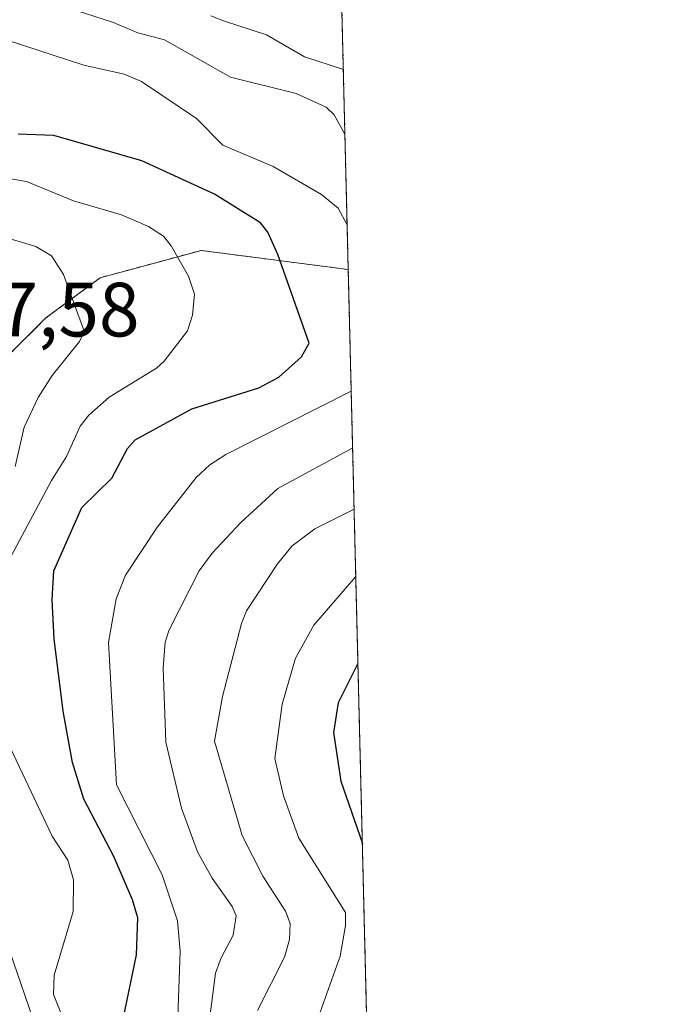
# Model space of a CAD drawing. Units: metres. Extents: x 664994 to 668453, y 4748920 to 4751316.
# Drawn here: x 668369 to 668453, y 4750597 to 4750725 of the extents above; entities that cross this region are included whole.
import ezdxf
from ezdxf.enums import TextEntityAlignment as Align

# ---------------------------------------------------------------- set-up
doc = ezdxf.new("R2010")
doc.units = ezdxf.units.M
doc.header["$MEASUREMENT"] = 0
doc.linetypes.add('TRAZOS', pattern=[0.75, 0.5, -0.25])
for name, color, linetype, lineweight in [('Arbolado forestal', 92, 'TRAZOS', 0), ('Arbolado forestal CxS', 92, 'Continuous', 0), ('Comarca CxS', 133, 'Continuous', 0), ('Comunidad Autónoma CxS', 142, 'Continuous', 0), ('Curva de nivel maestra', 36, 'Continuous', 30), ('Curva de nivel normal', 36, 'Continuous', 0), ('Municipio CxS', 142, 'Continuous', 0), ('Provincia CxS', 1, 'Continuous', 0), ('Rótulo de punto de cota en terreno', 19, 'Continuous', 0)]:
    doc.layers.add(name, color=color, linetype=linetype, lineweight=lineweight)
doc.styles.add('Arial', font='txt', dxfattribs={"height": 0.2})

# ---------------------------------------------------------------- blocks, each defined once
blk = doc.blocks.new('*U166')
at = {"layer": 'Curva de nivel normal', "color": 36, "linetype": 'Continuous', "lineweight": 0}
for points in [[(668362.25, 4750705.15, 870), (668369.47, 4750703.92, 870), (668375.58, 4750701.38, 870), (668381.88, 4750699.58, 870), (668385.38, 4750698.06, 870), (668387.34, 4750696.8, 870), (668388.36, 4750695.51, 870), (668390.59, 4750691.58, 870), (668391.41, 4750689.22, 870), (668391.13, 4750686.46, 870), (668390.5, 4750684.43, 870), (668387.45, 4750680.47, 870), (668386.43, 4750679.56, 870), (668380.24, 4750675.78, 870), (668377.62, 4750673.44, 870), (668376.48, 4750672.01, 870), (668374.68, 4750668.02, 870), (668372.71, 4750664.91, 870), (668366.83, 4750653.8, 870)], [(668367.34, 4750630.05, 870), (668372.8, 4750618.5, 870), (668374.86, 4750615.35, 870), (668375.62, 4750612.79, 870), (668375.55, 4750608.67, 870), (668373.08, 4750600.34, 870), (668372.98, 4750597.82, 870), (668373.94, 4750595.43, 870)]]:
    blk.add_polyline3d(points, dxfattribs=at)
blk = doc.blocks.new('*U174')
at = {"layer": 'Curva de nivel normal', "color": 36, "linetype": 'Continuous', "lineweight": 0}
for points in [[(668356.92, 4750727.22, 880), (668360.76, 4750724.36, 880), (668376.95, 4750719.1, 880), (668382.2, 4750717.9, 880), (668384.48, 4750716.95, 880), (668391.66, 4750712.13, 880), (668395.1, 4750708.65, 880), (668401.66, 4750705.88, 880), (668407.98, 4750702.23, 880), (668410.13, 4750700.45, 880), (668411.32, 4750698.26, 880), (668411.32, 4750698.26, 880)], [(668411.85, 4750676.56, 880), (668411.85, 4750676.56, 880), (668395.48, 4750668.3, 880), (668393.38, 4750666.94, 880), (668391.63, 4750665.3, 880), (668386.58, 4750658.86, 880), (668382.37, 4750652.55, 880), (668381.19, 4750649.44, 880), (668380.17, 4750643.78, 880), (668381.21, 4750625.21, 880), (668387.19, 4750613.43, 880), (668389.17, 4750607.44, 880), (668389.53, 4750603.51, 880), (668389.22, 4750594.92, 880)]]:
    blk.add_polyline3d(points, dxfattribs=at)
blk = doc.blocks.new('*U179')
at = {"layer": 'Curva de nivel normal', "color": 36, "linetype": 'Continuous', "lineweight": 0}
for points in [[(668411.03, 4750710.08, 885), (668411.03, 4750710.08, 885), (668409.63, 4750712.6, 885), (668408.56, 4750713.6, 885), (668404.66, 4750715.4, 885), (668396.1, 4750717.52, 885), (668387.47, 4750722.4, 885), (668384.01, 4750723.31, 885), (668380.71, 4750724.69, 885), (668369.15, 4750728.43, 885)], [(668393.45, 4750595.21, 885), (668394.15, 4750600.6, 885), (668394.87, 4750602.63, 885), (668396.46, 4750605.56, 885), (668396.81, 4750608.08, 885), (668396.32, 4750609.3, 885), (668393.7, 4750613.02, 885), (668391.79, 4750616.44, 885), (668389.7, 4750622.14, 885), (668387.64, 4750630.74, 885), (668387.29, 4750640.4, 885), (668387.58, 4750643.82, 885), (668388.07, 4750645.43, 885), (668391.99, 4750653.1, 885), (668393.7, 4750655.43, 885), (668397.43, 4750659.44, 885), (668402.27, 4750663.85, 885), (668412.04, 4750669.16, 885)]]:
    blk.add_polyline3d(points, dxfattribs=at)
blk = doc.blocks.new('*U186')
at = {"layer": 'Curva de nivel normal', "color": 36, "linetype": 'Continuous', "lineweight": 0}
blk.add_polyline3d([(668414.33, 4750575.87, 895), (668411.23, 4750579.55, 895), (668409.47, 4750582.36, 895), (668407.75, 4750586.18, 895), (668406.88, 4750590.05, 895), (668407.38, 4750594.32, 895), (668410.42, 4750602.82, 895), (668411.12, 4750606.82, 895), (668411.11, 4750608.52, 895), (668405.02, 4750618.24, 895), (668403.01, 4750623.77, 895), (668401.86, 4750628.61, 895), (668402.84, 4750635.71, 895), (668404.57, 4750641.73, 895), (668406.97, 4750646.02, 895), (668412.45, 4750652.38, 895)], dxfattribs=at)
blk = doc.blocks.new('*U201')
at = {"layer": 'Curva de nivel normal', "color": 36, "linetype": 'Continuous', "lineweight": 0}
for points in [[(668410.82, 4750718.53, 890), (668410.82, 4750718.53, 890), (668405.73, 4750720.18, 890), (668400.8, 4750723.03, 890), (668395.33, 4750724.82, 890), (668393.51, 4750725.53, 890)], [(668399.62, 4750595.75, 890), (668403.16, 4750602.7, 890), (668403.81, 4750605.03, 890), (668403.88, 4750607.1, 890), (668403.29, 4750608.72, 890), (668400.29, 4750613.29, 890), (668397.62, 4750618.6, 890), (668394.01, 4750630.91, 890), (668395.03, 4750636.71, 890), (668397.52, 4750646.26, 890), (668398.19, 4750647.89, 890), (668402.24, 4750654.04, 890), (668404.16, 4750656.38, 890), (668407.11, 4750658.58, 890), (668412.23, 4750661.14, 890), (668412.23, 4750661.14, 890)]]:
    blk.add_polyline3d(points, dxfattribs=at)
blk = doc.blocks.new('*U226')
at = {"layer": 'Curva de nivel maestra', "color": 36, "linetype": 'Continuous', "lineweight": 30}
blk.add_polyline3d([(668382.04, 4750594.39, 875), (668383.81, 4750603.01, 875), (668383.99, 4750607.85, 875), (668383.3, 4750610.18, 875), (668380.88, 4750615.84, 875), (668376.97, 4750623.33, 875), (668375.48, 4750628.11, 875), (668374.25, 4750634.79, 875), (668373.1, 4750644.26, 875), (668372.8, 4750649.31, 875), (668373.05, 4750653.13, 875), (668376.7, 4750661.37, 875), (668380.6, 4750665.21, 875), (668382.64, 4750669.08, 875), (668383.64, 4750670.22, 875), (668391.06, 4750674.26, 875), (668399.79, 4750676.99, 875), (668402.38, 4750678.37, 875), (668405.34, 4750681.02, 875), (668406.34, 4750682.8, 875), (668402.26, 4750694.37, 875), (668400.98, 4750697.31, 875), (668399.99, 4750698.51, 875), (668394, 4750702.26, 875), (668384.52, 4750706.61, 875), (668373.04, 4750709.91, 875), (668368.4, 4750710.07, 875)], dxfattribs=at)
blk = doc.blocks.new('*U234')
at = {"layer": 'Curva de nivel maestra', "color": 36, "linetype": 'Continuous', "lineweight": 30}
blk.add_polyline3d([(668412.73, 4750641.03, 900), (668410.16, 4750635.91, 900), (668409.54, 4750632.03, 900), (668410.48, 4750625.69, 900), (668413.3, 4750617.52, 900)], dxfattribs=at)

msp = doc.modelspace()

# ---------------------------------------------------------------- linework, layer by layer
at = {"layer": 'Arbolado forestal', "color": 92, "linetype": 'TRAZOS', "lineweight": 0}
for points in [[(668403.97, 4750997.46, 911.88), (668411.46, 4750692.43, 878.87)], [(668411.46, 4750692.43, 878.87), (668392.28, 4750694.91, 871.28), (668379.07, 4750691.35, 866.79), (668372.01, 4750686.11, 863.42), (668366.06, 4750680.2, 860.23)], [(668411.46, 4750692.43, 878.87), (668419.37, 4750370.66, 955.72)]]:
    msp.add_polyline3d(points, dxfattribs=at)
at = {"layer": 'Arbolado forestal CxS', "color": 92, "linetype": 'Continuous', "lineweight": 0}
for points in [[(668403.97, 4750997.46, 911.88), (668411.46, 4750692.43, 878.87), (668411.46, 4750692.43, 878.87), (668392.29, 4750694.91, 871.28), (668379.07, 4750691.34, 866.79), (668372.01, 4750686.11, 863.42), (668366.07, 4750680.2, 860.23), (668356.98, 4750692.64, 861.94), (668356.87, 4750692.81, 861.98), (668345.73, 4750694.39, 859.68), (668332.99, 4750700.23, 858.96), (668328.79, 4750703.93, 859.17), (668319.73, 4750711.9, 859.77), (668319.53, 4750712.13, 859.81), (668317.67, 4750714.24, 859.53), (668307.53, 4750725.69, 858.85)], [(668366.07, 4750680.2, 860.23), (668372.01, 4750686.11, 863.42), (668379.07, 4750691.34, 866.79), (668392.29, 4750694.91, 871.28), (668411.46, 4750692.43, 878.87), (668411.46, 4750692.43, 878.87), (668419.37, 4750370.66, 955.72)]]:
    msp.add_polyline3d(points, dxfattribs=at)
at = {"layer": 'Comarca CxS', "color": 133, "linetype": 'Continuous', "lineweight": 0}
msp.add_polyline3d([(668452.97, 4749002.33, 1030.03), (665049.91, 4748919.74, 1340.65), (664994.21, 4751233.06, 1114.44), (668396.16, 4751315.66, 1033.95), (668452.97, 4749002.33, 1030.03)], close=True, dxfattribs=at)
at = {"layer": 'Comunidad Autónoma CxS', "color": 142, "linetype": 'Continuous', "lineweight": 0}
msp.add_polyline3d([(667923.37, 4748989.48, 1082.25), (665049.91, 4748919.74, 1340.65), (664994.21, 4751233.06, 1114.44), (668396.16, 4751315.66, 1033.95), (668434.21, 4749766.26, 869.67), (668452.97, 4749002.33, 1030.03), (667923.37, 4748989.48, 1082.25)], close=True, dxfattribs=at)
at = {"layer": 'Curva de nivel normal', "color": 36, "linetype": 'Continuous', "lineweight": 0}
for points in [[(668365.99, 4750696.83, 865), (668370.69, 4750695.44, 865), (668372.75, 4750694.2, 865), (668374.3, 4750691.76, 865), (668376.99, 4750684.39, 865), (668376.38, 4750683.03, 865), (668372.83, 4750678.6, 865), (668370.98, 4750675.72, 865), (668369.17, 4750671.86, 865), (668368, 4750666.74, 865)], [(668367.28, 4750603.43, 865), (668370.74, 4750593.43, 865)]]:
    msp.add_polyline3d(points, dxfattribs=at)
at = {"layer": 'Municipio CxS', "color": 142, "linetype": 'Continuous', "lineweight": 0}
msp.add_polyline3d([(664994.21, 4751233.06, 1114.44), (668396.16, 4751315.66, 1033.95), (668434.21, 4749766.26, 869.67)], dxfattribs=at)
at = {"layer": 'Provincia CxS', "color": 1, "linetype": 'Continuous', "lineweight": 0}
msp.add_polyline3d([(667923.37, 4748989.48, 1082.25), (665049.91, 4748919.74, 1340.65), (664994.21, 4751233.06, 1114.44), (668396.16, 4751315.66, 1033.95), (668434.21, 4749766.26, 869.67), (668452.97, 4749002.33, 1030.03), (667923.37, 4748989.48, 1082.25)], close=True, dxfattribs=at)

# ---------------------------------------------------------------- block references
at = {"layer": 'Curva de nivel maestra', "color": 36, "linetype": 'Continuous', "lineweight": 30}
for name in ['*U234', '*U226']:
    msp.add_blockref(name, (0, 0), dxfattribs=at)
at = {"layer": 'Curva de nivel normal', "color": 36, "linetype": 'Continuous', "lineweight": 0}
for name in ['*U186', '*U201', '*U174', '*U179', '*U166']:
    msp.add_blockref(name, (0, 0), dxfattribs=at)

# ---------------------------------------------------------------- texts
at = {"layer": 'Rótulo de punto de cota en terreno', "color": 19, "linetype": 'Continuous', "lineweight": 0, "style": 'Arial'}
msp.add_text('857,58', height=7, dxfattribs=at).set_placement((668355.07, 4750681.51), align=Align.BOTTOM_LEFT)

doc.saveas('drawing.dxf')
